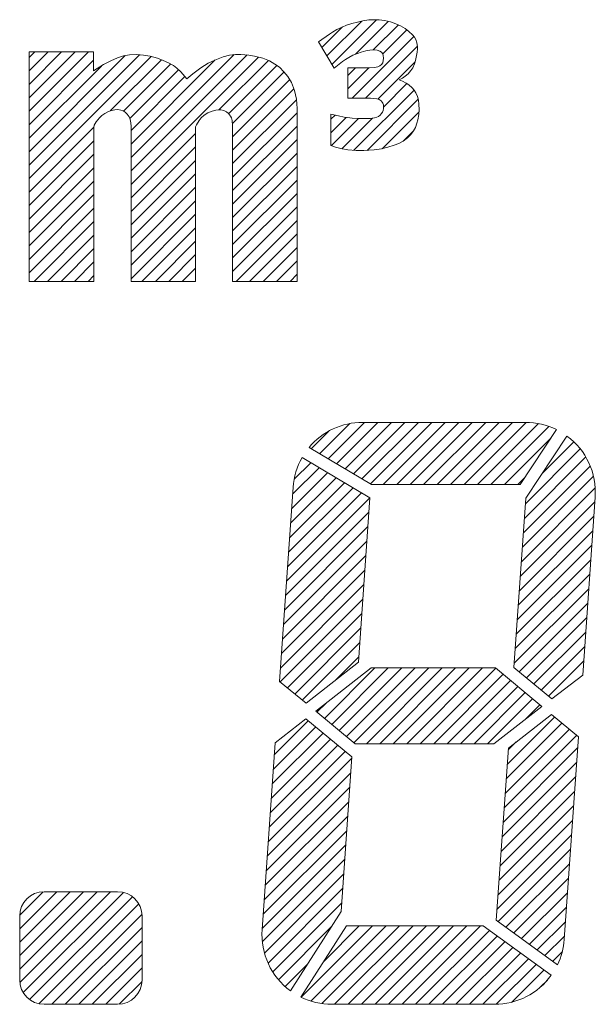
# Model space of a CAD drawing. Units: millimetres. Extents: x 24 to 573, y 23 to 397.
# Drawn here: x 288 to 288, y 185 to 186 of the extents above; entities that cross this region are included whole.
import ezdxf

# ---------------------------------------------------------------- set-up
doc = ezdxf.new("R2010")
doc.units = ezdxf.units.MM
doc.linetypes.add('実線', pattern=[0])
doc.linetypes.add('点線', pattern=[2, 1, -1])
doc.layers.add('GR1_01', color=3, linetype='実線', lineweight=50)

# ---------------------------------------------------------------- blocks, each defined once
blk = doc.blocks.new('BLKF479')
at = {"color": 0, "linetype": 'ByBlock', "lineweight": -2}
for p, q in [((287.8168, 185.60781), (287.8209, 185.60923)), ((287.8209, 185.60923), (287.82508, 185.61031)), ((287.82508, 185.61031), (287.82927, 185.61115)), ((287.82927, 185.61115), (287.8338, 185.61191)), ((287.8338, 185.61191), (287.83782, 185.61208)), ((287.83782, 185.61208), (287.84175, 185.61199)), ((287.84175, 185.61199), (287.84569, 185.61149)), ((287.84569, 185.61149), (287.8503, 185.61032)), ((287.8503, 185.61032), (287.85449, 185.60898)), ((287.85449, 185.60898), (287.85809, 185.60731)), ((287.8037, 185.60098), (287.80608, 185.60254)), ((287.80608, 185.60254), (287.80926, 185.60446)), ((287.80926, 185.60446), (287.81328, 185.60638)), ((287.81328, 185.60638), (287.8168, 185.60781)), ((287.85809, 185.60731), (287.86152, 185.60522)), ((287.86152, 185.60522), (287.86453, 185.60313)), ((287.86453, 185.60313), (287.86731, 185.60052)), ((287.79538, 185.59507), (287.8037, 185.60098)), ((287.80732, 185.575), (287.79538, 185.59507)), ((287.86731, 185.60052), (287.86872, 185.59866)), ((287.86872, 185.59866), (287.86968, 185.59689)), ((287.86968, 185.59689), (287.87049, 185.59426)), ((287.87049, 185.59426), (287.87097, 185.59163)), ((287.82505, 185.58623), (287.82166, 185.58485)), ((287.82802, 185.58727), (287.82505, 185.58623)), ((287.83149, 185.58818), (287.82802, 185.58727)), ((287.8346, 185.58873), (287.83149, 185.58818)), ((287.83813, 185.58894), (287.8346, 185.58873)), ((287.84014, 185.58866), (287.83813, 185.58894)), ((287.84235, 185.5879), (287.84014, 185.58866)), ((287.84353, 185.58714), (287.84235, 185.5879)), ((287.8445, 185.58583), (287.84353, 185.58714)), ((287.87083, 185.58725), (287.87015, 185.58344)), ((287.87103, 185.58977), (287.87083, 185.58725)), ((287.87097, 185.59163), (287.87103, 185.58977)), ((287.8137, 185.58008), (287.80732, 185.575)), ((287.81592, 185.58167), (287.8137, 185.58008)), ((287.81847, 185.58319), (287.81592, 185.58167)), ((287.82166, 185.58485), (287.81847, 185.58319)), ((287.84339, 185.57774), (287.84443, 185.57912)), ((287.84443, 185.57912), (287.84491, 185.58085)), ((287.84491, 185.58459), (287.8445, 185.58583)), ((287.84505, 185.58265), (287.84491, 185.58459)), ((287.84491, 185.58085), (287.84505, 185.58265)), ((287.8696, 185.58071), (287.86885, 185.5782)), ((287.87015, 185.58344), (287.8696, 185.58071)), ((287.81768, 185.55211), (287.81768, 185.57525)), ((287.81768, 185.57525), (287.83433, 185.57525)), ((287.83433, 185.57525), (287.8382, 185.57553)), ((287.8382, 185.57553), (287.84076, 185.57601)), ((287.84076, 185.57601), (287.84228, 185.57677)), ((287.84228, 185.57677), (287.84339, 185.57774)), ((287.86592, 185.57307), (287.86395, 185.57055)), ((287.86749, 185.57527), (287.86592, 185.57307)), ((287.86885, 185.5782), (287.86749, 185.57527)), ((287.85959, 185.56742), (287.85714, 185.56613)), ((287.85714, 185.56613), (287.85952, 185.56497)), ((287.85952, 185.56497), (287.86252, 185.5634)), ((287.8617, 185.56878), (287.85959, 185.56742)), ((287.86395, 185.57055), (287.8617, 185.56878)), ((287.86252, 185.5634), (287.86456, 185.56208)), ((287.86456, 185.56208), (287.86694, 185.5599)), ((287.86694, 185.5599), (287.86858, 185.55799)), ((287.86858, 185.55799), (287.8698, 185.55602)), ((287.8698, 185.55602), (287.87103, 185.55337)), ((287.82725, 185.55211), (287.81768, 185.55211)), ((287.83507, 185.5519), (287.82725, 185.55211)), ((287.83755, 185.5518), (287.83507, 185.5519)), ((287.83986, 185.55145), (287.83755, 185.5518)), ((287.84162, 185.55095), (287.83986, 185.55145)), ((287.84313, 185.54989), (287.84162, 185.55095)), ((287.84393, 185.54904), (287.84313, 185.54989)), ((287.84463, 185.54804), (287.84393, 185.54904)), ((287.87103, 185.55337), (287.87178, 185.55051)), ((287.87178, 185.55051), (287.87219, 185.54749)), ((287.84318, 185.5399), (287.84423, 185.54136)), ((287.84423, 185.54136), (287.84473, 185.54261)), ((287.84503, 185.54693), (287.84463, 185.54804)), ((287.84473, 185.54261), (287.84498, 185.54397)), ((287.84498, 185.54397), (287.84508, 185.54568)), ((287.84508, 185.54568), (287.84503, 185.54693)), ((287.87233, 185.54314), (287.87199, 185.53946)), ((287.87219, 185.54749), (287.87233, 185.54314)), ((287.80479, 185.51581), (287.80479, 185.53985)), ((287.80479, 185.53985), (287.81063, 185.53839)), ((287.81063, 185.53839), (287.81484, 185.53744)), ((287.81484, 185.53744), (287.8175, 185.53709)), ((287.8175, 185.53709), (287.82117, 185.53664)), ((287.82117, 185.53664), (287.82538, 185.53639)), ((287.82538, 185.53639), (287.83031, 185.53634)), ((287.83031, 185.53634), (287.83498, 185.53649)), ((287.83498, 185.53649), (287.83826, 185.53689)), ((287.83826, 185.53689), (287.84006, 185.53734)), ((287.84006, 185.53734), (287.84117, 185.53799)), ((287.84117, 185.53799), (287.84242, 185.539)), ((287.84242, 185.539), (287.84318, 185.5399)), ((287.87131, 185.53545), (287.87063, 185.53273)), ((287.87199, 185.53946), (287.87131, 185.53545)), ((287.86797, 185.52687), (287.86598, 185.52413)), ((287.86947, 185.52946), (287.86797, 185.52687)), ((287.87063, 185.53273), (287.86947, 185.52946)), ((287.86019, 185.51916), (287.85679, 185.51732)), ((287.8634, 185.52161), (287.86019, 185.51916)), ((287.86598, 185.52413), (287.8634, 185.52161)), ((287.8084, 185.51451), (287.80479, 185.51581)), ((287.81241, 185.51335), (287.8084, 185.51451)), ((287.8178, 185.5124), (287.81241, 185.51335)), ((287.82406, 185.51199), (287.8178, 185.5124)), ((287.82993, 185.51186), (287.82406, 185.51199)), ((287.83783, 185.51233), (287.82993, 185.51186)), ((287.84363, 185.51315), (287.83783, 185.51233)), ((287.84833, 185.51438), (287.84363, 185.51315)), ((287.85317, 185.51587), (287.84833, 185.51438)), ((287.85679, 185.51732), (287.85317, 185.51587))]:
    blk.add_line(p, q, dxfattribs=at)
blk = doc.blocks.new('BLKF480')
at = {"color": 0, "linetype": 'ByBlock', "lineweight": -2}
for p, q in [((287.94975, 185.25621), (287.9775, 185.29816)), ((287.78804, 185.2845), (287.83585, 185.25621)), ((287.83585, 185.25621), (287.94975, 185.25621))]:
    blk.add_line(p, q, dxfattribs=at)
blk = doc.blocks.new('BLKF481')
at = {"color": 0, "linetype": 'ByBlock', "lineweight": -2}
for p, q in [((287.83552, 185.1157), (287.79313, 185.08254)), ((287.93071, 185.1157), (287.83552, 185.1157)), ((287.96635, 185.08604), (287.93071, 185.1157)), ((287.79313, 185.08254), (287.82328, 185.05768)), ((287.92961, 185.05768), (287.96635, 185.08604)), ((287.82328, 185.05768), (287.92961, 185.05768))]:
    blk.add_line(p, q, dxfattribs=at)
blk = doc.blocks.new('BLKF482')
at = {"color": 0, "linetype": 'ByBlock', "lineweight": -2}
for p, q in [((287.83467, 185.246), (287.78268, 185.27678)), ((287.77578, 185.25401), (287.76539, 185.10541)), ((287.82587, 185.12005), (287.83467, 185.246)), ((287.78572, 185.08865), (287.82587, 185.12005)), ((287.76539, 185.10541), (287.78572, 185.08865))]:
    blk.add_line(p, q, dxfattribs=at)
blk = doc.blocks.new('BLKF484')
at = {"color": 0, "linetype": 'ByBlock', "lineweight": -2}
for p, q in [((287.62307, 185.58747), (287.57371, 185.58747)), ((287.57371, 185.58747), (287.57371, 185.41172)), ((287.62307, 185.57294), (287.62307, 185.58747)), ((287.6364, 185.58059), (287.63075, 185.57768)), ((287.64136, 185.58278), (287.6364, 185.58059)), ((287.64593, 185.5843), (287.64136, 185.58278)), ((287.65049, 185.58523), (287.64593, 185.5843)), ((287.65622, 185.58547), (287.65049, 185.58523)), ((287.66136, 185.585), (287.65622, 185.58547)), ((287.66628, 185.58418), (287.66136, 185.585)), ((287.67189, 185.58266), (287.66628, 185.58418)), ((287.67636, 185.58077), (287.67189, 185.58266)), ((287.68046, 185.57909), (287.67636, 185.58077)), ((287.68414, 185.57688), (287.68046, 185.57909)), ((287.71089, 185.57867), (287.7052, 185.57523)), ((287.71593, 185.58119), (287.71089, 185.57867)), ((287.72228, 185.58356), (287.71593, 185.58119)), ((287.72704, 185.58489), (287.72228, 185.58356)), ((287.7318, 185.58555), (287.72704, 185.58489)), ((287.73576, 185.58555), (287.7318, 185.58555)), ((287.74184, 185.58502), (287.73576, 185.58555)), ((287.74636, 185.58423), (287.74184, 185.58502)), ((287.75257, 185.58251), (287.74636, 185.58423)), ((287.75773, 185.58053), (287.75257, 185.58251)), ((287.76196, 185.57802), (287.75773, 185.58053)), ((287.63075, 185.57768), (287.62307, 185.57294)), ((287.68688, 185.57489), (287.68414, 185.57688)), ((287.68992, 185.57205), (287.68688, 185.57489)), ((287.69455, 185.5668), (287.68992, 185.57205)), ((287.7052, 185.57523), (287.69912, 185.57074)), ((287.76553, 185.57564), (287.76196, 185.57802)), ((287.76884, 185.5722), (287.76553, 185.57564)), ((287.77189, 185.56862), (287.76884, 185.5722)), ((287.69912, 185.57074), (287.69455, 185.5668)), ((287.77454, 185.56399), (287.77189, 185.56862)), ((287.77692, 185.55778), (287.77454, 185.56399)), ((287.77837, 185.55131), (287.77692, 185.55778)), ((287.7789, 185.54418), (287.77837, 185.55131)), ((287.63173, 185.5403), (287.63392, 185.54144)), ((287.63392, 185.54144), (287.63672, 185.54258)), ((287.63672, 185.54258), (287.63926, 185.5431)), ((287.63926, 185.5431), (287.64154, 185.54319)), ((287.64154, 185.54319), (287.64399, 185.54284)), ((287.64399, 185.54284), (287.64574, 185.54232)), ((287.64574, 185.54232), (287.64732, 185.54127)), ((287.64732, 185.54127), (287.64881, 185.53978)), ((287.70778, 185.53899), (287.71065, 185.54078)), ((287.71065, 185.54078), (287.71388, 185.54204)), ((287.71388, 185.54204), (287.71666, 185.54276)), ((287.71666, 185.54276), (287.71881, 185.54293)), ((287.71881, 185.54293), (287.7206, 185.54302)), ((287.7206, 185.54302), (287.72275, 185.54258)), ((287.72275, 185.54258), (287.72472, 185.5415)), ((287.72472, 185.5415), (287.72625, 185.54025)), ((287.7789, 185.41172), (287.7789, 185.54418)), ((287.62359, 185.53138), (287.62508, 185.53391)), ((287.62508, 185.53391), (287.62753, 185.53698)), ((287.62753, 185.53698), (287.62946, 185.53864)), ((287.62946, 185.53864), (287.63173, 185.5403)), ((287.64881, 185.53978), (287.65021, 185.53777)), ((287.65021, 185.53777), (287.65109, 185.53558)), ((287.65109, 185.53558), (287.65161, 185.53321)), ((287.65161, 185.53321), (287.65179, 185.53024)), ((287.70178, 185.53165), (287.70384, 185.53478)), ((287.70384, 185.53478), (287.70545, 185.53684)), ((287.70545, 185.53684), (287.70778, 185.53899)), ((287.72625, 185.54025), (287.72786, 185.53828)), ((287.72786, 185.53828), (287.72858, 185.53684)), ((287.72858, 185.53684), (287.72921, 185.53478)), ((287.72921, 185.53478), (287.72956, 185.53093)), ((287.62332, 185.52954), (287.62359, 185.53138)), ((287.62332, 185.41172), (287.62332, 185.52954)), ((287.65179, 185.53024), (287.65179, 185.41172)), ((287.70113, 185.53005), (287.70178, 185.53165)), ((287.70113, 185.41172), (287.70113, 185.53005)), ((287.72956, 185.53093), (287.72956, 185.41172)), ((287.57371, 185.41172), (287.62332, 185.41172)), ((287.65179, 185.41172), (287.70113, 185.41172)), ((287.72956, 185.41172), (287.7789, 185.41172))]:
    blk.add_line(p, q, dxfattribs=at)
blk = doc.blocks.new('BLKF485')
at = {"color": 0, "linetype": 'ByBlock', "lineweight": -2}
for p, q in [((287.9855, 185.29327), (287.954, 185.24563)), ((287.954, 185.24563), (287.94494, 185.11606)), ((287.99753, 185.11011), (288.00707, 185.24655)), ((287.94494, 185.11606), (287.97395, 185.09191)), ((287.97395, 185.09191), (287.99753, 185.11011))]:
    blk.add_line(p, q, dxfattribs=at)
blk = doc.blocks.new('BLKF494')
at = {"color": 0, "linetype": 'ByBlock', "lineweight": -2}
for p, q in [((287.81663, 184.91811), (287.78177, 184.8636)), ((287.92143, 184.91811), (287.81663, 184.91811)), ((287.97343, 184.88029), (287.92143, 184.91811))]:
    blk.add_line(p, q, dxfattribs=at)
blk = doc.blocks.new('BLKF495')
at = {"color": 0, "linetype": 'ByBlock', "lineweight": -2}
for p, q in [((287.94062, 185.05433), (287.97373, 185.0799)), ((287.97373, 185.0799), (287.99422, 185.06285)), ((287.99422, 185.06285), (287.98338, 184.9078)), ((287.9314, 184.92245), (287.94062, 185.05433)), ((287.97824, 184.88838), (287.9314, 184.92245))]:
    blk.add_line(p, q, dxfattribs=at)
blk = doc.blocks.new('BLKF496')
at = {"color": 0, "linetype": 'ByBlock', "lineweight": -2}
for p, q in [((287.76209, 185.05827), (287.78556, 185.07663)), ((287.78556, 185.07663), (287.8208, 185.04758)), ((287.75209, 184.91526), (287.76209, 185.05827)), ((287.8208, 185.04758), (287.81251, 184.92908)), ((287.81251, 184.92908), (287.77376, 184.86847))]:
    blk.add_line(p, q, dxfattribs=at)
blk = doc.blocks.new('BLKF429')
at = {"color": 0, "linetype": 'ByBlock', "lineweight": -2}
for p, q in [((287.80175, 185.58435), (287.82838, 185.61097)), ((287.8056, 185.57788), (287.83975, 185.61204)), ((287.82372, 185.58569), (287.84874, 185.61072)), ((287.79791, 185.59082), (287.81361, 185.60652)), ((287.83723, 185.58889), (287.85642, 185.60808)), ((287.84449, 185.58584), (287.86291, 185.60425)), ((287.82107, 185.55211), (287.86824, 185.59928)), ((287.57371, 185.58317), (287.57801, 185.58747)), ((287.57371, 185.54192), (287.61925, 185.58747)), ((287.57371, 185.55223), (287.60894, 185.58747)), ((287.57371, 185.56254), (287.59863, 185.58747)), ((287.57371, 185.57286), (287.58832, 185.58747)), ((287.83128, 185.552), (287.87096, 185.59169)), ((287.57371, 185.50067), (287.65831, 185.58528)), ((287.57371, 185.51098), (287.6473, 185.58458)), ((287.57371, 185.49036), (287.66726, 185.58392)), ((287.57371, 185.53161), (287.62307, 185.58097)), ((287.6359, 185.54224), (287.675, 185.58134)), ((287.65179, 185.50657), (287.7306, 185.58538)), ((287.65179, 185.49626), (287.74065, 185.58512)), ((287.65179, 185.48594), (287.74927, 185.58342)), ((287.65179, 185.51688), (287.71619, 185.58128)), ((287.7191, 185.54295), (287.75697, 185.58082)), ((287.84077, 185.55119), (287.86931, 185.57972)), ((287.57371, 185.5213), (287.62902, 185.57661)), ((287.64607, 185.5421), (287.68209, 185.57812)), ((287.65074, 185.53645), (287.68806, 185.57378)), ((287.72646, 185.53999), (287.76347, 185.57701)), ((287.72941, 185.53263), (287.7689, 185.57212)), ((287.81768, 185.55903), (287.8339, 185.57525)), ((287.81768, 185.56934), (287.82359, 185.57525)), ((287.65179, 185.52719), (287.69307, 185.56848)), ((287.72956, 185.52247), (287.77328, 185.56619)), ((287.72956, 185.51216), (287.77644, 185.55904)), ((287.82232, 185.51211), (287.86841, 185.5582)), ((287.84505, 185.54515), (287.86299, 185.56309)), ((287.72956, 185.50185), (287.77842, 185.5507)), ((287.83254, 185.51201), (287.87162, 185.5511)), ((287.72956, 185.49154), (287.7789, 185.54087)), ((287.84411, 185.51328), (287.87216, 185.54133)), ((287.80479, 185.53583), (287.80801, 185.53905)), ((287.80479, 185.52552), (287.8165, 185.53722)), ((287.80524, 185.51565), (287.82597, 185.53638)), ((287.81313, 185.51323), (287.83658, 185.53668)), ((287.57371, 185.48005), (287.62334, 185.52968)), ((287.72956, 185.48123), (287.7789, 185.53056)), ((287.86066, 185.51952), (287.86784, 185.5267)), ((287.57371, 185.46974), (287.62332, 185.51935)), ((287.65179, 185.47563), (287.70113, 185.52497)), ((287.72956, 185.47091), (287.7789, 185.52025)), ((287.65179, 185.46532), (287.70113, 185.51466)), ((287.57371, 185.45942), (287.62332, 185.50904)), ((287.65179, 185.45501), (287.70113, 185.50435)), ((287.72956, 185.4606), (287.7789, 185.50994)), ((287.57371, 185.44911), (287.62332, 185.49873)), ((287.72956, 185.45029), (287.7789, 185.49963)), ((287.57371, 185.4388), (287.62332, 185.48842)), ((287.65179, 185.4447), (287.70113, 185.49404)), ((287.72956, 185.43998), (287.7789, 185.48931)), ((287.65179, 185.43438), (287.70113, 185.48373)), ((287.57371, 185.42849), (287.62332, 185.4781)), ((287.65179, 185.42407), (287.70113, 185.47341)), ((287.72956, 185.42967), (287.7789, 185.479)), ((287.57371, 185.41818), (287.62332, 185.46779)), ((287.72956, 185.41935), (287.7789, 185.46869)), ((287.65179, 185.41376), (287.70113, 185.4631)), ((287.73225, 185.41172), (287.7789, 185.45838)), ((287.57757, 185.41172), (287.62332, 185.45748)), ((287.66006, 185.41172), (287.70113, 185.45279)), ((287.58788, 185.41172), (287.62332, 185.44717)), ((287.74256, 185.41172), (287.7789, 185.44807)), ((287.59819, 185.41172), (287.62332, 185.43686)), ((287.67037, 185.41172), (287.70113, 185.44248)), ((287.75287, 185.41172), (287.7789, 185.43775)), ((287.68069, 185.41172), (287.70113, 185.43217)), ((287.6085, 185.41172), (287.62332, 185.42654)), ((287.691, 185.41172), (287.70113, 185.42185)), ((287.76318, 185.41172), (287.7789, 185.42744)), ((287.61881, 185.41172), (287.62332, 185.41623)), ((287.77349, 185.41172), (287.7789, 185.41713)), ((287.79615, 185.2797), (287.81926, 185.30281)), ((287.80263, 185.27587), (287.83048, 185.30372)), ((287.80911, 185.27203), (287.84079, 185.30372)), ((287.81558, 185.2682), (287.8511, 185.30372)), ((287.82206, 185.26436), (287.86142, 185.30372)), ((287.82854, 185.26053), (287.87173, 185.30372)), ((287.95376, 185.30372), (287.82908, 185.30372)), ((287.83502, 185.2567), (287.88204, 185.30372)), ((287.84484, 185.25621), (287.89235, 185.30372)), ((287.85515, 185.25621), (287.90266, 185.30372)), ((287.86546, 185.25621), (287.91298, 185.30372)), ((287.87577, 185.25621), (287.92329, 185.30372)), ((287.88609, 185.25621), (287.9336, 185.30372)), ((287.8964, 185.25621), (287.94391, 185.30372)), ((287.90671, 185.25621), (287.95422, 185.30372)), ((287.91702, 185.25621), (287.96362, 185.3028)), ((287.92733, 185.25621), (287.97173, 185.30061)), ((287.78967, 185.28354), (287.80313, 185.29699)), ((287.93765, 185.25621), (287.97339, 185.29195)), ((287.9663, 185.26424), (287.99083, 185.28877)), ((287.95292, 185.23023), (287.99991, 185.27722)), ((287.9537, 185.24132), (287.99573, 185.28336)), ((287.77656, 185.26011), (287.78931, 185.27286)), ((287.78237, 185.27623), (287.78283, 185.27669)), ((287.95215, 185.21915), (288.00331, 185.27031)), ((287.77463, 185.23755), (287.80226, 185.26519)), ((287.7754, 185.24864), (287.79579, 185.26902)), ((287.95137, 185.20806), (288.00579, 185.26248)), ((287.77308, 185.21538), (287.81522, 185.25752)), ((287.77385, 185.22646), (287.80874, 185.26136)), ((287.94796, 185.25621), (287.95325, 185.2615)), ((287.77152, 185.1932), (287.82817, 185.24985)), ((287.7723, 185.20429), (287.8217, 185.25369)), ((287.9506, 185.19697), (288.0071, 185.25348)), ((287.77075, 185.18212), (287.83465, 185.24602)), ((287.94982, 185.18588), (288.00681, 185.24288)), ((287.76997, 185.17103), (287.8339, 185.23496)), ((287.94905, 185.1748), (288.00604, 185.23179)), ((287.7692, 185.15994), (287.83313, 185.22387)), ((287.94827, 185.16371), (288.00526, 185.2207)), ((287.76842, 185.14885), (287.83235, 185.21278)), ((287.94749, 185.15262), (288.00449, 185.20961)), ((287.76765, 185.13777), (287.83158, 185.20169)), ((287.94672, 185.14153), (288.00371, 185.19853)), ((287.76687, 185.12668), (287.8308, 185.19061)), ((287.94594, 185.13045), (288.00294, 185.18744)), ((287.7661, 185.11559), (287.83003, 185.17952)), ((287.94517, 185.11936), (288.00216, 185.17635)), ((287.76585, 185.10503), (287.82925, 185.16843)), ((287.94889, 185.11277), (288.00139, 185.16526)), ((287.7715, 185.10037), (287.82847, 185.15735)), ((287.95452, 185.10808), (288.00061, 185.15418)), ((287.77715, 185.09571), (287.8277, 185.14626)), ((287.96015, 185.1034), (287.99983, 185.14309)), ((287.7828, 185.09105), (287.82692, 185.13517)), ((287.96577, 185.09872), (287.99906, 185.132)), ((287.80864, 185.10658), (287.82615, 185.12408)), ((287.9714, 185.09403), (287.99828, 185.12092)), ((287.79976, 185.07707), (287.83838, 185.1157)), ((287.80541, 185.07241), (287.8487, 185.1157)), ((287.81107, 185.06775), (287.85901, 185.1157)), ((287.81672, 185.06309), (287.86932, 185.1157)), ((287.82237, 185.05843), (287.87963, 185.1157)), ((287.83193, 185.05768), (287.88994, 185.1157)), ((287.84224, 185.05768), (287.90026, 185.1157)), ((287.85255, 185.05768), (287.91057, 185.1157)), ((287.86287, 185.05768), (287.92088, 185.1157)), ((287.87318, 185.05768), (287.93097, 185.11548)), ((287.88349, 185.05768), (287.9366, 185.11079)), ((287.8938, 185.05768), (287.94223, 185.10611)), ((287.90411, 185.05768), (287.94786, 185.10143)), ((287.91443, 185.05768), (287.95349, 185.09674)), ((287.79411, 185.08173), (287.80135, 185.08898)), ((287.92474, 185.05768), (287.95912, 185.09206)), ((287.95346, 185.07609), (287.96475, 185.08738)), ((287.76145, 185.04907), (287.78745, 185.07507)), ((287.93897, 185.03066), (287.98163, 185.07333)), ((287.93974, 185.04175), (287.976, 185.07801)), ((287.7599, 185.02689), (287.79875, 185.06575)), ((287.76067, 185.03798), (287.7931, 185.07041)), ((287.93819, 185.01957), (287.98726, 185.06864)), ((287.75912, 185.01581), (287.80441, 185.06109)), ((287.93742, 185.00849), (287.99289, 185.06396)), ((287.94052, 185.05284), (287.94674, 185.05906)), ((287.75757, 184.99363), (287.81571, 185.05177)), ((287.75834, 185.00472), (287.81006, 185.05643)), ((287.93664, 184.9974), (287.99363, 185.05439)), ((287.75679, 184.98254), (287.82072, 185.04647)), ((287.93586, 184.98631), (287.99286, 185.0433)), ((287.75602, 184.97146), (287.81995, 185.03539)), ((287.93509, 184.97523), (287.99208, 185.03222)), ((287.75524, 184.96037), (287.81917, 185.0243)), ((287.93431, 184.96414), (287.99131, 185.02113)), ((287.75447, 184.94928), (287.8184, 185.01321)), ((287.93354, 184.95305), (287.99053, 185.01004)), ((287.75369, 184.9382), (287.81762, 185.00212)), ((287.93276, 184.94196), (287.98976, 184.99896)), ((287.75292, 184.92711), (287.81685, 184.99104)), ((287.93199, 184.93088), (287.98898, 184.98787)), ((287.75214, 184.91602), (287.81607, 184.97995)), ((287.93283, 184.92141), (287.98821, 184.97678)), ((287.75226, 184.90583), (287.81529, 184.96886)), ((287.9388, 184.91707), (287.98743, 184.96569)), ((287.75392, 184.89718), (287.81452, 184.95777)), ((287.94477, 184.91272), (287.98665, 184.95461)), ((287.75666, 184.88961), (287.81374, 184.94669)), ((287.56651, 184.88507), (287.62578, 184.94434)), ((287.56651, 184.89538), (287.61547, 184.94434)), ((287.56651, 184.9057), (287.60516, 184.94434)), ((287.56651, 184.91601), (287.59485, 184.94434)), ((287.56653, 184.92633), (287.58452, 184.94433)), ((287.56662, 184.87486), (287.6361, 184.94434)), ((287.56921, 184.86715), (287.64589, 184.94383)), ((287.57413, 184.86175), (287.65288, 184.9405)), ((287.64151, 184.94434), (287.58526, 184.94434)), ((287.95074, 184.90838), (287.98588, 184.94352)), ((287.58122, 184.85853), (287.65772, 184.93503)), ((287.76027, 184.8829), (287.81297, 184.9356)), ((287.95671, 184.90404), (287.9851, 184.93243)), ((287.56651, 184.92559), (287.56651, 184.87684)), ((287.59109, 184.85809), (287.66019, 184.92719)), ((287.66026, 184.87684), (287.66026, 184.92559)), ((287.60141, 184.85809), (287.66026, 184.91695)), ((287.76464, 184.87696), (287.80498, 184.9173)), ((287.78207, 184.86345), (287.83672, 184.91811)), ((287.78945, 184.86053), (287.84704, 184.91811)), ((287.79787, 184.85863), (287.85735, 184.91811)), ((287.79927, 184.89097), (287.82641, 184.91811)), ((287.80765, 184.85809), (287.86766, 184.91811)), ((287.81796, 184.85809), (287.87797, 184.91811)), ((287.82827, 184.85809), (287.88828, 184.91811)), ((287.83858, 184.85809), (287.8986, 184.91811)), ((287.84889, 184.85809), (287.90891, 184.91811)), ((287.85921, 184.85809), (287.91922, 184.91811)), ((287.96268, 184.8997), (287.98433, 184.92134)), ((287.86952, 184.85809), (287.92612, 184.9147)), ((287.87983, 184.85809), (287.93209, 184.91036)), ((287.96865, 184.89536), (287.98355, 184.91026)), ((287.61172, 184.85809), (287.66026, 184.90664)), ((287.89014, 184.85809), (287.93806, 184.90601)), ((287.90045, 184.85809), (287.94403, 184.90167)), ((287.62203, 184.85809), (287.66026, 184.89633)), ((287.91077, 184.85809), (287.95, 184.89733)), ((287.92108, 184.85809), (287.95597, 184.89299)), ((287.97462, 184.89101), (287.98183, 184.89822)), ((287.63234, 184.85809), (287.66026, 184.88601)), ((287.76973, 184.87174), (287.7867, 184.8887)), ((287.93141, 184.85811), (287.96194, 184.88864)), ((287.94339, 184.85978), (287.96791, 184.8843)), ((287.64269, 184.85813), (287.66023, 184.87567)), ((287.96504, 184.87112), (287.97048, 184.87656)), ((287.58526, 184.85809), (287.64151, 184.85809)), ((287.8054, 184.85809), (287.93007, 184.85809))]:
    blk.add_line(p, q, dxfattribs=at)
for centre, radius, start, end in [((287.82908, 185.25028), 0.05344, 90, 140.17843), ((287.95376, 185.25028), 0.05344, 63.632, 90), ((287.95376, 185.25028), 0.05344, 356, 53.56056), ((287.82908, 185.25028), 0.05344, 150.26983, 176), ((287.58526, 184.92559), 0.01875, 90, 180), ((287.64151, 184.92559), 0.01875, 0, 90), ((287.8054, 184.91153), 0.05344, 176, 233.69414), ((287.93007, 184.91153), 0.05344, 334.3307, 356), ((287.93007, 184.91153), 0.05344, 270, 324.22243), ((287.58526, 184.87684), 0.01875, 180, 270), ((287.64151, 184.87684), 0.01875, 270, 0), ((287.8054, 184.91153), 0.05344, 243.76166, 270)]:
    blk.add_arc(centre, radius, start, end, dxfattribs=at)
for name in ['BLKF479', 'BLKF484', 'BLKF480', 'BLKF485', 'BLKF482', 'BLKF481', 'BLKF496', 'BLKF495', 'BLKF494']:
    blk.add_blockref(name, (0, 0), dxfattribs=at)
blk = doc.blocks.new('BLKF428')
at = {"color": 0, "linetype": 'ByBlock', "lineweight": -2}
blk.add_blockref('BLKF429', (0, 0), dxfattribs=at)
blk = doc.blocks.new('BLKF423')
at = {"color": 0, "linetype": '実線', "lineweight": -2}
blk.add_blockref('BLKF428', (0, 0), dxfattribs=at)

msp = doc.modelspace()

# ---------------------------------------------------------------- block references
at = {"layer": 'GR1_01', "color": 254, "linetype": '点線', "lineweight": 13}
msp.add_blockref('BLKF423', (0, 0), dxfattribs=at)

doc.saveas('drawing.dxf')
